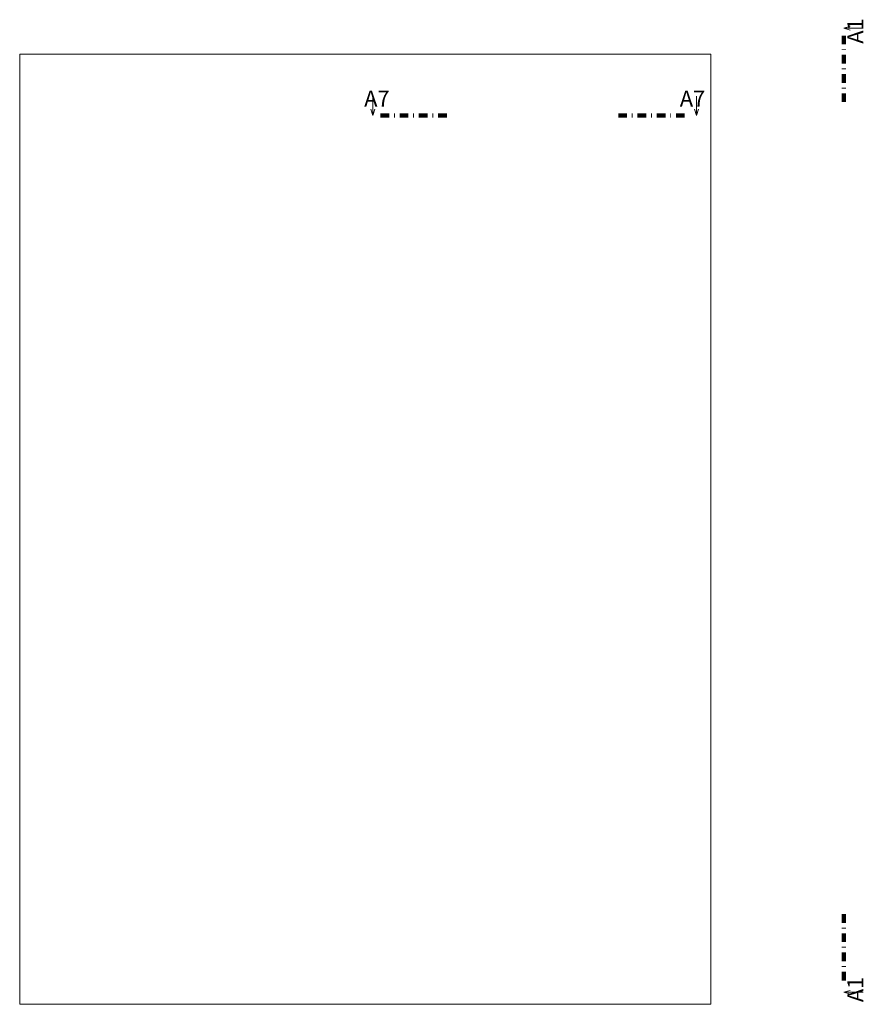
# Model space of a CAD drawing. Units: millimetres. Extents: x -18690 to 1567043, y -86258 to 55851.
# Drawn here: x 652143 to 671907, y -216 to 22863 of the extents above; entities that cross this region are included whole.
import ezdxf

# ---------------------------------------------------------------- set-up
doc = ezdxf.new("R2010")
doc.units = ezdxf.units.MM
doc.header["$MEASUREMENT"] = 0
doc.header["$XCLIPFRAME"] = 0
doc.linetypes.add('Čerchovaná', pattern=[450, 200, -117.5, 15, -117.5])
doc.layers.add('Externí - kresby a obrázky', color=7, linetype='Continuous')
doc.layers.add('Značky - řezy', color=7, linetype='Continuous')
doc.styles.add('GENEROVANÝ_STYL_3', font='txt')
picture_1 = doc.add_image_def('image7.jpg', size_in_pixel=(5100, 7014))

# ---------------------------------------------------------------- blocks, each defined once
blk = doc.blocks.new('Řez_13_1', base_point=(671451, 22711))
at = {"layer": 'Značky - řezy', "color": 7, "linetype": 'Continuous', "lineweight": 13}
for p, q in [((671601, 22711), (671451, 22666)), ((671451, 22666), (671901, 22666)), ((671601, 22621), (671451, 22666)), ((671601, 111), (671451, 66)), ((671451, 66), (671901, 66)), ((671601, 21), (671451, 66))]:
    blk.add_line(p, q, dxfattribs=at)
at = {"layer": 'Značky - řezy', "color": 7, "linetype": 'Čerchovaná', "lineweight": 100}
for p, q in [((671451, 22486), (671451, 20836)), ((671451, 1896), (671451, 246))]:
    blk.add_line(p, q, dxfattribs=at)
at = {"layer": 'Značky - řezy', "color": 7, "lineweight": 13, "char_height": 375, "rotation": 90, "style": 'GENEROVANÝ_STYL_3'}
for s, insert, attachment_point in [('\\A1;{\\pql;\\pt0;\\fArial|b0|i0|c0|p34;A1}', (671907, 22301), 7), ('\\A1;{\\pqr;\\pt0;\\fArial|b0|i0|c0|p34;A1}', (671907, 430), 9)]:
    blk.add_mtext(s, dxfattribs=dict(at, insert=insert, attachment_point=attachment_point))
blk = doc.blocks.new('Řez_14_1', base_point=(660372, 20618))
at = {"layer": 'Značky - řezy', "color": 7, "linetype": 'Continuous', "lineweight": 13}
for p, q in [((660417, 20618), (660417, 21068)), ((667999, 20618), (667999, 21068)), ((660372, 20768), (660417, 20618)), ((660462, 20768), (660417, 20618)), ((667954, 20768), (667999, 20618)), ((668044, 20768), (667999, 20618))]:
    blk.add_line(p, q, dxfattribs=at)
at = {"layer": 'Značky - řezy', "color": 7, "linetype": 'Čerchovaná', "lineweight": 100}
for p, q in [((660597, 20618), (662247, 20618)), ((666169, 20618), (667819, 20618))]:
    blk.add_line(p, q, dxfattribs=at)
at = {"layer": 'Značky - řezy', "color": 7, "lineweight": 13, "char_height": 375, "style": 'GENEROVANÝ_STYL_3'}
for s, insert, attachment_point in [('\\A1;{\\pql;\\pt0;\\fArial|b0|i0|c0|p34;A7}', (660213, 20826), 7), ('\\A1;{\\pqr;\\pt0;\\fArial|b0|i0|c0|p34;A7}', (668203, 20826), 9)]:
    blk.add_mtext(s, dxfattribs=dict(at, insert=insert, attachment_point=attachment_point))

msp = doc.modelspace()

# ---------------------------------------------------------------- block references
at = {"layer": 'Značky - řezy', "color": 7, "lineweight": 100}
for name, p in [('Řez_13_1', (671451.4, 22710.8)), ('Řez_14_1', (660372, 20618))]:
    msp.add_blockref(name, p, dxfattribs=at)

# ---------------------------------------------------------------- referenced raster images: frames only (the image files are external)
at = {"layer": 'Externí - kresby a obrázky', "linetype": 'Continuous', "lineweight": 0}
image = msp.add_image(picture_1, insert=(652143.4, -215.7), size_in_units=(16192.5, 22269.4), dxfattribs=at)
image.set_boundary_path([(-0.5, -0.5), (5099.5, 7013.5)])

doc.saveas('drawing.dxf')
